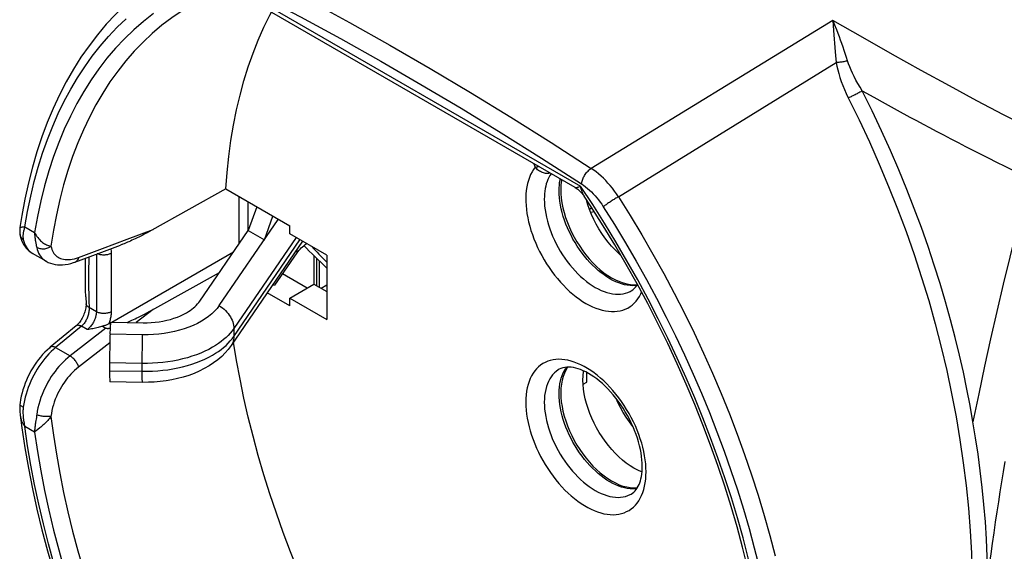
# Model space of a CAD drawing. Units: millimetres. Extents: x -34 to 34, y -56 to 56.
# Drawn here: x -34 to 3, y 13 to 33 of the extents above; entities that cross this region are included whole.
import ezdxf

# ---------------------------------------------------------------- set-up
doc = ezdxf.new("R2010")
doc.units = ezdxf.units.MM
doc.header["$LTSCALE"] = 16.335
doc.layers.add('IMPORT_IGES', color=7, linetype='CONTINUOUS')
doc.layers.add('RACCORDO', color=7, linetype='CONTINUOUS')

msp = doc.modelspace()

# ---------------------------------------------------------------- linework, layer by layer
at = {"layer": 'IMPORT_IGES', "color": 253, "linetype": 'CONTINUOUS'}
for p, q in [((-26.786, 34.851), (-13.05, 26.92)), ((-3.42, 33.259), (-12.643, 27.603)), ((-3.42, 33.259), (-3.387, 32.875)), ((-3.387, 32.875), (-3.322, 32.057)), ((-11.605, 26.521), (-3.285, 31.649)), ((-2.288, 30.569), (-1.849, 30.324)), ((-1.849, 30.324), (-1.409, 30.081)), ((-1.409, 30.081), (-0.962, 29.835)), ((-0.962, 29.835), (-0.468, 29.566)), ((-14.836, 27.783), (-14.783, 27.65)), ((-23.918, 24.964), (-26.299, 21.488)), ((-26.299, 21.188), (-23.771, 24.879)), ((-23.88, 24.383), (-23.88, 24.52)), ((-23.036, 24.073), (-23.036, 23.067)), ((-26.299, 21.488), (-26.299, 21.188)), ((-29.793, 20.814), (-29.788, 21.041)), ((-29.799, 20.289), (-29.798, 20.507)), ((-29.8, 20.157), (-31.045, 20.178)), ((-29.8, 19.857), (-29.799, 20.289)), ((-31.045, 19.878), (-29.8, 19.857)), ((-29.799, 19.738), (-29.8, 19.857)), ((-29.798, 19.636), (-29.799, 19.738))]:
    msp.add_line(p, q, dxfattribs=at)
at = {"layer": 'IMPORT_IGES', "color": 7, "linetype": 'CONTINUOUS'}
for p, q in [((-13.262, 26.874), (-26.366, 34.44)), ((-26.607, 26.818), (-24.16, 25.406)), ((-26.105, 26.529), (-26.105, 24.718)), ((-12.908, 26.54), (-12.908, 26.54)), ((-25.751, 25.237), (-25.751, 26.324)), ((-25.425, 26.136), (-25.749, 25.237)), ((-12.616, 26.094), (-12.71, 26.039)), ((-26.857, 22.364), (-24.6, 25.659)), ((-25.133, 24.881), (-24.808, 25.78)), ((-27.601, 22.534), (-25.749, 25.237)), ((-25.749, 25.237), (-25.133, 24.881)), ((-24.16, 25.104), (-24.16, 25.406)), ((-22.746, 24.287), (-24.16, 25.104)), ((-23.673, 24.822), (-26.404, 20.836)), ((-33.469, 24.058), (-33.992, 24.36)), ((-24.727, 23.146), (-23.88, 24.383)), ((-23.224, 23.175), (-23.224, 24.257)), ((-23.124, 23.117), (-23.124, 24.159)), ((-22.746, 24.287), (-22.746, 21.838)), ((-23.503, 23.034), (-24.435, 23.572)), ((-24.727, 23.146), (-24.832, 23.13)), ((-24.16, 22.654), (-23.241, 23.185)), ((-23.241, 23.185), (-22.746, 22.899)), ((-22.746, 23.144), (-22.958, 23.022)), ((-24.16, 22.352), (-25.024, 22.851)), ((-24.16, 22.352), (-24.16, 22.654)), ((-24.16, 22.654), (-22.746, 21.838)), ((-31.028, 21.272), (-31.004, 21.734)), ((-31.004, 21.734), (-29.759, 21.713)), ((-29.782, 21.251), (-31.028, 21.272)), ((-31.04, 20.758), (-31.043, 20.528)), ((-31.035, 20.987), (-31.04, 20.758)), ((-31.043, 20.528), (-31.045, 20.311)), ((-31.045, 20.311), (-31.045, 19.878)), ((-31.045, 19.878), (-31.045, 19.758)), ((-31.045, 19.758), (-31.044, 19.657)), ((-12.818, 19.445), (-12.818, 19.812)), ((-29.787, 19.434), (-31.033, 19.455)), ((-12.954, 19.367), (-12.818, 19.445))]:
    msp.add_line(p, q, dxfattribs=at)
at = {"layer": 'IMPORT_IGES', "color": 253, "linetype": 'CONTINUOUS'}
for points in [[(-26.504, 35.607), (-24.965, 34.822), (-23.426, 34.011), (-21.885, 33.174), (-20.344, 32.31), (-18.803, 31.42), (-17.262, 30.504), (-15.721, 29.563), (-14.181, 28.596), (-12.643, 27.603)], [(-26.825, 34.987), (-25.291, 34.205), (-23.757, 33.397), (-22.222, 32.562), (-20.686, 31.701), (-19.15, 30.814), (-17.614, 29.902), (-16.079, 28.964), (-14.544, 28), (-13.01, 27.011)], [(-2.978, 32.107), (-3.023, 32.24), (-3.069, 32.372), (-3.116, 32.504), (-3.164, 32.635), (-3.213, 32.763), (-3.263, 32.891), (-3.313, 33.016), (-3.365, 33.139), (-3.42, 33.259)], [(6.009, 28.228), (5.069, 28.672), (4.102, 29.148), (3.108, 29.654), (2.087, 30.19), (1.038, 30.755), (-0.037, 31.345), (-1.138, 31.96), (-2.265, 32.598), (-3.42, 33.259)], [(-3.322, 32.057), (-3.31, 31.92), (-3.285, 31.649)], [(-2.849, 31.714), (-2.891, 31.844), (-2.978, 32.107)], [(-2.849, 31.714), (-2.884, 31.704), (-2.919, 31.694), (-2.956, 31.686), (-2.993, 31.678), (-3.03, 31.671), (-3.068, 31.665), (-3.105, 31.66), (-3.142, 31.656), (-3.179, 31.652), (-3.216, 31.65), (-3.251, 31.649), (-3.285, 31.649)], [(-3.285, 31.649), (-3.26, 31.51), (-3.228, 31.369), (-3.189, 31.224), (-3.144, 31.077), (-3.093, 30.926), (-3.036, 30.773), (-2.971, 30.617), (-2.9, 30.459), (-2.823, 30.297)], [(-2.288, 30.568), (-2.376, 30.708), (-2.456, 30.845), (-2.531, 30.979), (-2.599, 31.11), (-2.661, 31.238), (-2.717, 31.362), (-2.767, 31.483), (-2.811, 31.601), (-2.849, 31.714)], [(-2.288, 30.569), (-2.317, 30.552), (-2.348, 30.534), (-2.382, 30.515), (-2.417, 30.496), (-2.453, 30.477), (-2.49, 30.457), (-2.528, 30.438), (-2.567, 30.418), (-2.605, 30.399), (-2.644, 30.38), (-2.682, 30.362), (-2.719, 30.344), (-2.755, 30.327), (-2.79, 30.312), (-2.823, 30.297)], [(1.939, 17.931), (1.831, 18.546), (1.709, 19.175), (1.573, 19.819), (1.424, 20.476), (1.261, 21.145), (1.084, 21.825), (0.891, 22.513), (0.683, 23.21), (0.462, 23.915), (0.224, 24.627), (-0.032, 25.346), (-0.302, 26.072), (-0.588, 26.805), (-0.894, 27.545), (-1.215, 28.292), (-1.551, 29.045), (-1.909, 29.805), (-2.288, 30.569)], [(-2.823, 30.297), (-2.412, 29.461), (-2.019, 28.617), (-1.642, 27.768), (-1.283, 26.914), (-0.941, 26.056), (-0.616, 25.191), (-0.31, 24.32), (-0.021, 23.443), (0.248, 22.561), (0.498, 21.672), (0.727, 20.78), (0.937, 19.889), (1.125, 19.003), (1.293, 18.12), (1.442, 17.24), (1.571, 16.365), (1.681, 15.495), (1.77, 14.628), (1.838, 13.764), (1.886, 12.904), (1.912, 12.05)], [(-0.468, 29.566), (-0.216, 29.43), (0.032, 29.297), (0.281, 29.163), (0.539, 29.026), (0.81, 28.883), (1.091, 28.736), (1.372, 28.589), (1.65, 28.445), (1.93, 28.302), (2.218, 28.155), (2.522, 28.002), (2.837, 27.844), (3.154, 27.688), (3.469, 27.533), (3.787, 27.379), (4.232, 27.167)], [(-14.783, 27.65), (-14.848, 27.563), (-14.907, 27.469), (-14.959, 27.368), (-15.005, 27.26), (-15.045, 27.144), (-15.079, 27.023), (-15.105, 26.896), (-15.125, 26.764), (-15.138, 26.627), (-15.144, 26.485), (-15.143, 26.338), (-15.136, 26.189), (-15.121, 26.036), (-15.099, 25.88), (-15.071, 25.721), (-15.036, 25.562), (-14.995, 25.4), (-14.947, 25.238), (-14.892, 25.075), (-14.832, 24.912), (-14.765, 24.75), (-14.693, 24.589), (-14.615, 24.429), (-14.532, 24.272), (-14.444, 24.117), (-14.35, 23.965), (-14.253, 23.816), (-14.151, 23.672), (-14.045, 23.531), (-13.936, 23.396), (-13.824, 23.265), (-13.708, 23.14), (-13.59, 23.021), (-13.469, 22.908), (-13.347, 22.802), (-13.223, 22.703), (-13.098, 22.611), (-12.972, 22.526), (-12.847, 22.449), (-12.721, 22.381), (-12.595, 22.32), (-12.47, 22.268), (-12.346, 22.224), (-12.224, 22.189), (-12.103, 22.163), (-11.985, 22.146), (-11.87, 22.137), (-11.757, 22.138), (-11.648, 22.147), (-11.542, 22.165), (-11.44, 22.192), (-11.343, 22.228), (-11.249, 22.273), (-11.161, 22.326), (-11.078, 22.387), (-11, 22.457), (-10.928, 22.535), (-10.862, 22.62)], [(-14.783, 27.65), (-14.756, 27.655), (-14.726, 27.661), (-14.694, 27.669), (-14.66, 27.679), (-14.657, 27.679)], [(-14.22, 27.427), (-14.233, 27.423), (-14.271, 27.416), (-14.309, 27.413), (-14.348, 27.413), (-14.388, 27.416), (-14.429, 27.423), (-14.469, 27.433), (-14.509, 27.446), (-14.548, 27.462), (-14.587, 27.481), (-14.624, 27.503), (-14.66, 27.528), (-14.694, 27.555), (-14.726, 27.585), (-14.756, 27.617), (-14.783, 27.65)], [(-13.01, 27.011), (-13.007, 27.046), (-13.001, 27.081), (-12.993, 27.117), (-12.982, 27.154), (-12.97, 27.19), (-12.955, 27.227), (-12.938, 27.264), (-12.919, 27.301), (-12.898, 27.337), (-12.874, 27.374), (-12.85, 27.409), (-12.823, 27.442), (-12.795, 27.475), (-12.766, 27.505), (-12.736, 27.533), (-12.706, 27.559), (-12.674, 27.583), (-12.643, 27.603)], [(-11.605, 26.521), (-11.679, 26.632), (-11.756, 26.74), (-11.836, 26.845), (-11.919, 26.947), (-12.004, 27.044), (-12.091, 27.138), (-12.179, 27.228), (-12.27, 27.313), (-12.362, 27.393), (-12.455, 27.469), (-12.548, 27.539), (-12.643, 27.603)], [(-14.177, 27.402), (-14.179, 27.399), (-14.223, 27.331), (-14.263, 27.258), (-14.3, 27.181), (-14.332, 27.1), (-14.36, 27.015), (-14.383, 26.926), (-14.403, 26.833), (-14.418, 26.737), (-14.429, 26.637), (-14.435, 26.535), (-14.438, 26.43)], [(4.109, 27.226), (3.854, 26.248), (3.598, 25.243), (3.345, 24.22), (3.096, 23.184), (2.851, 22.141), (2.614, 21.095), (2.383, 20.047), (2.158, 18.994), (1.939, 17.931)], [(-13.262, 26.874), (-13.261, 26.873), (-13.254, 26.871), (-13.246, 26.871), (-13.235, 26.871), (-13.221, 26.872), (-13.206, 26.875), (-13.188, 26.879), (-13.168, 26.884), (-13.145, 26.89), (-13.117, 26.898), (-13.086, 26.908), (-13.05, 26.92)], [(-12.908, 26.54), (-12.923, 26.564), (-12.942, 26.597), (-12.96, 26.633), (-12.977, 26.671), (-12.993, 26.712), (-13.009, 26.756), (-13.024, 26.806), (-13.038, 26.861), (-13.05, 26.92)], [(-13.01, 27.011), (-12.934, 26.959), (-12.86, 26.903), (-12.786, 26.843), (-12.712, 26.779), (-12.64, 26.71), (-12.569, 26.639), (-12.5, 26.563), (-12.432, 26.485), (-12.366, 26.403), (-12.303, 26.319), (-12.242, 26.233), (-12.183, 26.143)], [(-14.438, 26.43), (-14.434, 26.297), (-14.425, 26.162), (-14.408, 26.023), (-14.385, 25.882), (-14.356, 25.739), (-14.32, 25.594), (-14.279, 25.449), (-14.231, 25.303), (-14.177, 25.157), (-14.118, 25.011), (-14.053, 24.867), (-13.983, 24.724), (-13.908, 24.583), (-13.828, 24.444), (-13.743, 24.309), (-13.654, 24.177), (-13.562, 24.048), (-13.465, 23.924), (-13.366, 23.805), (-13.263, 23.69), (-13.158, 23.581), (-13.051, 23.478), (-12.942, 23.381), (-12.831, 23.291), (-12.719, 23.207), (-12.606, 23.131), (-12.493, 23.062), (-12.38, 23), (-12.267, 22.947), (-12.155, 22.901), (-12.045, 22.863), (-11.935, 22.834), (-11.828, 22.813), (-11.723, 22.801), (-11.62, 22.797), (-11.521, 22.801), (-11.425, 22.814), (-11.332, 22.836), (-11.243, 22.865), (-11.159, 22.904), (-11.118, 22.926)], [(-11.605, 26.521), (-11.637, 26.502), (-11.67, 26.483), (-11.704, 26.462), (-11.738, 26.441), (-11.772, 26.42), (-11.807, 26.398), (-11.843, 26.376), (-11.878, 26.353), (-11.914, 26.33), (-11.949, 26.307), (-11.984, 26.284), (-12.017, 26.261), (-12.05, 26.239), (-12.08, 26.218), (-12.109, 26.197), (-12.136, 26.178), (-12.161, 26.16), (-12.183, 26.143)], [(-12.668, 25.934), (-12.663, 25.935), (-12.528, 25.954)], [(-10.862, 22.62), (-10.801, 22.713), (-10.747, 22.813), (-10.719, 22.875)], [(-26.857, 22.364), (-26.792, 22.321), (-26.73, 22.276), (-26.671, 22.226), (-26.615, 22.174), (-26.563, 22.118), (-26.515, 22.061), (-26.471, 22.001), (-26.432, 21.939), (-26.397, 21.876), (-26.368, 21.811), (-26.343, 21.746), (-26.324, 21.681), (-26.31, 21.616), (-26.302, 21.552), (-26.299, 21.488)], [(-26.299, 21.488), (-26.364, 21.4), (-26.435, 21.313), (-26.513, 21.229), (-26.597, 21.147), (-26.688, 21.067), (-26.786, 20.989), (-26.889, 20.914), (-26.998, 20.842), (-27.112, 20.773)], [(-29.788, 21.041), (-29.784, 21.184), (-29.782, 21.251)], [(-27.112, 20.473), (-26.998, 20.542), (-26.889, 20.615), (-26.786, 20.69), (-26.688, 20.767), (-26.597, 20.847), (-26.513, 20.929), (-26.435, 21.014), (-26.364, 21.1), (-26.299, 21.188)], [(-26.299, 21.188), (-26.302, 21.126), (-26.31, 21.065), (-26.324, 21.006), (-26.343, 20.95), (-26.368, 20.896), (-26.397, 20.846), (-26.404, 20.836)], [(-27.112, 20.773), (-27.256, 20.694), (-27.407, 20.62), (-27.565, 20.551), (-27.729, 20.487), (-27.899, 20.428), (-28.074, 20.374), (-28.254, 20.326), (-28.438, 20.284), (-28.626, 20.248), (-28.817, 20.217), (-29.011, 20.193), (-29.207, 20.174), (-29.404, 20.162), (-29.602, 20.156), (-29.8, 20.157)], [(-29.798, 20.507), (-29.794, 20.737), (-29.793, 20.814)], [(-29.8, 19.857), (-29.602, 19.857), (-29.404, 19.863), (-29.207, 19.875), (-29.011, 19.893), (-28.817, 19.918), (-28.626, 19.948), (-28.438, 19.984), (-28.254, 20.027), (-28.074, 20.075), (-27.899, 20.128), (-27.729, 20.187), (-27.565, 20.251), (-27.407, 20.321), (-27.256, 20.395), (-27.112, 20.473)], [(-13.29, 20.206), (-13.413, 20.245), (-13.534, 20.276), (-13.654, 20.297), (-13.771, 20.31), (-13.885, 20.313), (-13.996, 20.308), (-14.104, 20.294), (-14.207, 20.271), (-14.307, 20.238), (-14.403, 20.198), (-14.493, 20.148), (-14.58, 20.09), (-14.66, 20.024), (-14.734, 19.95), (-14.803, 19.868), (-14.866, 19.779), (-14.923, 19.682), (-14.975, 19.577), (-15.019, 19.466), (-15.057, 19.348), (-15.089, 19.224), (-15.113, 19.094), (-15.131, 18.959), (-15.141, 18.819), (-15.145, 18.673)], [(-10.549, 16.02), (-10.552, 16.168), (-10.563, 16.32), (-10.58, 16.474), (-10.604, 16.631), (-10.635, 16.792), (-10.673, 16.953), (-10.717, 17.116), (-10.769, 17.279), (-10.826, 17.443), (-10.889, 17.605), (-10.958, 17.767), (-11.032, 17.927), (-11.113, 18.087), (-11.2, 18.246), (-11.291, 18.401), (-11.387, 18.553), (-11.488, 18.702), (-11.592, 18.846), (-11.701, 18.985), (-11.813, 19.119), (-11.928, 19.248), (-12.045, 19.371), (-12.165, 19.487), (-12.287, 19.597), (-12.411, 19.7), (-12.536, 19.796), (-12.662, 19.885), (-12.788, 19.965), (-12.914, 20.038), (-13.04, 20.102), (-13.165, 20.158), (-13.29, 20.206)], [(-29.787, 19.434), (-29.788, 19.435), (-29.79, 19.44), (-29.791, 19.451), (-29.793, 19.468), (-29.794, 19.491), (-29.796, 19.519), (-29.797, 19.553), (-29.798, 19.592), (-29.798, 19.636)], [(-13.868, 19.932), (-13.908, 19.908), (-13.983, 19.854), (-14.053, 19.792), (-14.118, 19.723), (-14.177, 19.646), (-14.231, 19.562), (-14.279, 19.471), (-14.32, 19.374), (-14.356, 19.27), (-14.385, 19.161), (-14.408, 19.046), (-14.425, 18.927), (-14.434, 18.802), (-14.438, 18.673)], [(-15.145, 18.673), (-15.141, 18.525), (-15.131, 18.373), (-15.114, 18.219), (-15.089, 18.062), (-15.058, 17.902), (-15.02, 17.74), (-14.976, 17.577), (-14.925, 17.414), (-14.868, 17.25), (-14.805, 17.088), (-14.736, 16.926), (-14.661, 16.766), (-14.58, 16.606), (-14.494, 16.447), (-14.402, 16.292), (-14.306, 16.14), (-14.206, 15.991), (-14.101, 15.847), (-13.993, 15.708), (-13.881, 15.574), (-13.766, 15.445), (-13.648, 15.322), (-13.528, 15.206), (-13.406, 15.096), (-13.282, 14.993), (-13.157, 14.897), (-13.032, 14.809), (-12.906, 14.728), (-12.779, 14.655), (-12.653, 14.591), (-12.528, 14.535), (-12.403, 14.487), (-12.28, 14.448), (-12.159, 14.418), (-12.039, 14.396), (-11.923, 14.383), (-11.809, 14.38), (-11.697, 14.385), (-11.59, 14.399), (-11.486, 14.423), (-11.386, 14.455), (-11.291, 14.495), (-11.2, 14.545), (-11.114, 14.603), (-11.033, 14.669), (-10.959, 14.743), (-10.89, 14.825), (-10.827, 14.914), (-10.77, 15.011), (-10.719, 15.116), (-10.674, 15.227), (-10.636, 15.345), (-10.605, 15.469)], [(-14.438, 18.673), (-14.434, 18.541), (-14.425, 18.405), (-14.408, 18.266), (-14.385, 18.125), (-14.356, 17.982), (-14.32, 17.838), (-14.279, 17.692), (-14.231, 17.546), (-14.177, 17.4), (-14.118, 17.255), (-14.053, 17.11), (-13.983, 16.968), (-13.908, 16.827), (-13.828, 16.688), (-13.743, 16.552), (-13.654, 16.42), (-13.562, 16.292), (-13.465, 16.168), (-13.366, 16.048), (-13.263, 15.934), (-13.158, 15.825), (-13.051, 15.722), (-12.942, 15.625), (-12.831, 15.534), (-12.719, 15.451), (-12.606, 15.374), (-12.493, 15.305), (-12.38, 15.244), (-12.267, 15.19), (-12.155, 15.145), (-12.045, 15.107), (-11.935, 15.078), (-11.828, 15.057), (-11.723, 15.044), (-11.62, 15.04), (-11.521, 15.045), (-11.425, 15.058), (-11.332, 15.079), (-11.243, 15.109), (-11.159, 15.147), (-11.118, 15.169)], [(2.508, 12.088), (2.488, 12.77), (2.456, 13.442), (2.413, 14.106), (2.358, 14.764), (2.292, 15.414), (2.217, 16.055), (2.133, 16.688), (2.04, 17.314), (1.939, 17.931)], [(3.156, 16.406), (3.093, 16.02), (3.031, 15.634), (2.971, 15.254), (2.911, 14.873), (2.852, 14.487), (2.792, 14.09), (2.733, 13.687), (2.674, 13.285), (2.618, 12.886), (2.562, 12.487), (2.508, 12.088)], [(-10.605, 15.469), (-10.58, 15.599), (-10.563, 15.734), (-10.552, 15.874), (-10.549, 16.02)]]:
    msp.add_lwpolyline(points, dxfattribs=at)
at = {"layer": 'IMPORT_IGES', "color": 7, "linetype": 'CONTINUOUS'}
for points in [[(-28.843, 35.058), (-29.265, 34.787), (-29.674, 34.495), (-30.069, 34.181), (-30.45, 33.845), (-30.817, 33.488), (-31.17, 33.11), (-31.508, 32.711), (-31.831, 32.291), (-32.138, 31.851), (-32.429, 31.391), (-32.704, 30.912), (-32.963, 30.414), (-33.204, 29.897), (-33.428, 29.362), (-33.635, 28.809), (-33.824, 28.239), (-33.995, 27.653), (-34.148, 27.051), (-34.283, 26.434), (-34.399, 25.802), (-34.47, 25.351)], [(-26.607, 26.818), (-26.559, 27.448), (-26.493, 28.065), (-26.411, 28.669), (-26.311, 29.26), (-26.195, 29.838), (-26.062, 30.402), (-25.912, 30.951), (-25.745, 31.485), (-25.563, 32.004), (-25.364, 32.506), (-25.149, 32.993), (-24.919, 33.462), (-24.86, 33.57)], [(-13.872, 26.757), (-13.87, 26.862), (-13.863, 26.964), (-13.852, 27.063), (-13.837, 27.159), (-13.828, 27.201)], [(-13.777, 27.171), (-13.783, 27.138), (-13.801, 26.98), (-13.808, 26.816), (-13.804, 26.645), (-13.789, 26.468), (-13.763, 26.287), (-13.727, 26.104), (-13.68, 25.916), (-13.623, 25.729), (-13.556, 25.541), (-13.479, 25.352), (-13.393, 25.167), (-13.299, 24.984), (-13.196, 24.804), (-13.086, 24.63), (-12.969, 24.462), (-12.845, 24.299), (-12.717, 24.145), (-12.583, 23.999), (-12.444, 23.862), (-12.302, 23.736), (-12.159, 23.622), (-12.013, 23.518), (-11.864, 23.425)], [(-10.901, 23.135), (-10.958, 23.128), (-11.057, 23.123), (-11.161, 23.128), (-11.266, 23.14), (-11.373, 23.162), (-11.483, 23.191), (-11.593, 23.229), (-11.705, 23.275), (-11.818, 23.329), (-11.93, 23.39), (-12.043, 23.459), (-12.155, 23.535), (-12.267, 23.619), (-12.377, 23.709), (-12.486, 23.805), (-12.593, 23.908), (-12.697, 24.016), (-12.8, 24.131), (-12.899, 24.249), (-12.995, 24.373), (-13.087, 24.502), (-13.176, 24.633), (-13.261, 24.769), (-13.341, 24.908), (-13.416, 25.049), (-13.486, 25.191), (-13.55, 25.334), (-13.61, 25.479), (-13.663, 25.624), (-13.711, 25.771), (-13.754, 25.916), (-13.789, 26.061), (-13.819, 26.206), (-13.842, 26.347), (-13.859, 26.486), (-13.869, 26.623), (-13.872, 26.757)], [(-13.262, 26.874), (-13.217, 26.846), (-13.16, 26.806), (-13.105, 26.763), (-13.053, 26.716), (-13.005, 26.665), (-12.959, 26.611), (-12.918, 26.555), (-12.908, 26.54)], [(-6.672, 12.373), (-6.863, 13.144), (-7.071, 13.918), (-7.298, 14.695), (-7.542, 15.474), (-7.803, 16.255), (-8.082, 17.035), (-8.377, 17.815), (-8.689, 18.594), (-9.017, 19.37), (-9.361, 20.144), (-9.721, 20.914), (-10.095, 21.679), (-10.485, 22.439), (-10.889, 23.193), (-11.307, 23.94), (-11.739, 24.68), (-12.184, 25.411), (-12.641, 26.133), (-12.908, 26.54)], [(-11.496, 24.264), (-11.595, 24.352), (-11.734, 24.489), (-11.868, 24.635), (-11.997, 24.789), (-12.121, 24.952), (-12.238, 25.12), (-12.348, 25.294), (-12.45, 25.474), (-12.545, 25.657), (-12.63, 25.842), (-12.707, 26.031), (-12.774, 26.219), (-12.831, 26.406), (-12.838, 26.434)], [(-23.88, 24.383), (-23.845, 24.43), (-23.808, 24.477), (-23.767, 24.522), (-23.723, 24.567), (-23.676, 24.61), (-23.626, 24.653), (-23.573, 24.694), (-23.518, 24.733)], [(-11.864, 23.425), (-11.715, 23.346), (-11.569, 23.281), (-11.425, 23.23), (-11.284, 23.193), (-11.145, 23.169), (-11.011, 23.16), (-10.882, 23.166)], [(-11.118, 22.926), (-11.057, 22.966), (-11.001, 23.014), (-10.951, 23.068), (-10.905, 23.129), (-10.878, 23.172)], [(-26.857, 22.364), (-26.941, 22.253), (-27.036, 22.147), (-27.143, 22.045), (-27.263, 21.947), (-27.394, 21.854), (-27.535, 21.767), (-27.686, 21.686), (-27.847, 21.61), (-28.015, 21.541), (-28.192, 21.479), (-28.376, 21.423), (-28.565, 21.375), (-28.76, 21.335), (-28.96, 21.302), (-29.162, 21.277), (-29.366, 21.261), (-29.573, 21.252), (-29.782, 21.251)], [(-28.102, 22.093), (-28.031, 22.136), (-27.964, 22.18), (-27.901, 22.226), (-27.841, 22.274), (-27.785, 22.323), (-27.733, 22.374), (-27.685, 22.426), (-27.641, 22.479), (-27.601, 22.534)], [(-29.759, 21.713), (-29.605, 21.713), (-29.453, 21.72), (-29.303, 21.732), (-29.154, 21.75), (-29.006, 21.774), (-28.863, 21.804), (-28.723, 21.839), (-28.587, 21.88), (-28.457, 21.926), (-28.333, 21.977), (-28.215, 22.032), (-28.102, 22.093)], [(-31.028, 21.272), (-31.03, 21.204), (-31.035, 20.987)], [(-26.404, 20.836), (-26.509, 20.694), (-26.628, 20.556), (-26.761, 20.424), (-26.909, 20.296), (-27.071, 20.174), (-27.243, 20.061), (-27.426, 19.957), (-27.618, 19.861), (-27.817, 19.775), (-28.023, 19.7), (-28.234, 19.633), (-28.449, 19.577), (-28.667, 19.53), (-28.888, 19.492), (-29.111, 19.464), (-29.336, 19.445), (-29.562, 19.435), (-29.787, 19.434)], [(-19.736, 4.42), (-20.172, 5.098), (-20.596, 5.784), (-21.008, 6.477), (-21.408, 7.178), (-21.796, 7.886), (-22.171, 8.598), (-22.533, 9.317), (-22.881, 10.04), (-23.216, 10.766), (-23.536, 11.496), (-23.843, 12.229), (-24.134, 12.963), (-24.411, 13.699), (-24.673, 14.435), (-24.919, 15.172), (-25.149, 15.907), (-25.364, 16.642), (-25.563, 17.374), (-25.745, 18.103), (-25.912, 18.829), (-26.062, 19.551), (-26.195, 20.269), (-26.31, 20.973)], [(-13.872, 19), (-13.869, 19.129), (-13.859, 19.253), (-13.842, 19.373), (-13.82, 19.487), (-13.79, 19.597), (-13.755, 19.701), (-13.713, 19.798), (-13.665, 19.889), (-13.611, 19.973), (-13.578, 20.016)], [(-10.695, 16.224), (-10.698, 16.345), (-10.706, 16.472), (-10.721, 16.602), (-10.741, 16.736), (-10.767, 16.873), (-10.799, 17.013), (-10.837, 17.156), (-10.881, 17.3), (-10.931, 17.445), (-10.986, 17.59), (-11.047, 17.736), (-11.113, 17.882), (-11.185, 18.026), (-11.261, 18.168), (-11.342, 18.308), (-11.427, 18.446), (-11.517, 18.58), (-11.609, 18.71), (-11.705, 18.836), (-11.804, 18.958), (-11.906, 19.074), (-12.009, 19.184), (-12.114, 19.289), (-12.219, 19.387), (-12.326, 19.478), (-12.432, 19.563), (-12.539, 19.641), (-12.644, 19.711), (-12.749, 19.775), (-12.852, 19.83), (-12.952, 19.878), (-13.05, 19.919), (-13.145, 19.953), (-13.238, 19.98), (-13.327, 19.999), (-13.414, 20.012), (-13.498, 20.017), (-13.578, 20.016), (-13.655, 20.007), (-13.73, 19.99), (-13.801, 19.965), (-13.868, 19.932)], [(-13.542, 20.016), (-13.545, 20.012), (-13.614, 19.904), (-13.672, 19.784), (-13.721, 19.653), (-13.759, 19.513), (-13.786, 19.364), (-13.802, 19.206), (-13.808, 19.042), (-13.803, 18.872), (-13.787, 18.695), (-13.761, 18.515), (-13.723, 18.332), (-13.676, 18.145), (-13.618, 17.958), (-13.551, 17.771), (-13.473, 17.584), (-13.388, 17.4), (-13.294, 17.219), (-13.192, 17.041), (-13.082, 16.868), (-12.965, 16.7), (-12.841, 16.538), (-12.712, 16.384), (-12.579, 16.239), (-12.44, 16.102), (-12.299, 15.977), (-12.156, 15.863), (-12.011, 15.76), (-11.864, 15.669)], [(-31.044, 19.657), (-31.043, 19.613), (-31.042, 19.574), (-31.041, 19.54), (-31.04, 19.512), (-31.038, 19.489), (-31.037, 19.472), (-31.035, 19.461), (-31.034, 19.456), (-31.033, 19.455)], [(-11.015, 16.159), (-11.162, 16.25), (-11.307, 16.352), (-11.449, 16.465), (-11.589, 16.59), (-11.726, 16.725), (-11.859, 16.869), (-11.988, 17.021), (-12.111, 17.182), (-12.227, 17.348), (-12.337, 17.52), (-12.439, 17.697), (-12.533, 17.877), (-12.619, 18.061), (-12.697, 18.248), (-12.765, 18.435), (-12.823, 18.622), (-12.872, 18.81), (-12.91, 18.993), (-12.937, 19.174), (-12.954, 19.351), (-12.96, 19.522), (-12.955, 19.686), (-12.939, 19.844), (-12.934, 19.87)], [(-10.902, 15.379), (-10.958, 15.371), (-11.057, 15.367), (-11.161, 15.371), (-11.266, 15.384), (-11.373, 15.405), (-11.483, 15.435), (-11.593, 15.472), (-11.705, 15.518), (-11.818, 15.572), (-11.93, 15.634), (-12.043, 15.703), (-12.155, 15.779), (-12.267, 15.862), (-12.377, 15.952), (-12.486, 16.049), (-12.593, 16.151), (-12.697, 16.26), (-12.8, 16.374), (-12.899, 16.493), (-12.995, 16.617), (-13.087, 16.745), (-13.176, 16.877), (-13.261, 17.013), (-13.341, 17.152), (-13.416, 17.292), (-13.486, 17.434), (-13.55, 17.578), (-13.61, 17.722), (-13.663, 17.868), (-13.711, 18.014), (-13.754, 18.16), (-13.789, 18.305), (-13.819, 18.449), (-13.842, 18.591), (-13.859, 18.73), (-13.869, 18.866), (-13.872, 19)], [(-11.051, 17.744), (-11.055, 17.749), (-11.183, 17.922), (-11.304, 18.101), (-11.418, 18.285), (-11.524, 18.473), (-11.622, 18.665), (-11.692, 18.819)], [(-34.464, 18.177), (-34.4, 17.697), (-34.283, 16.927), (-34.147, 16.151), (-33.992, 15.371), (-33.819, 14.585), (-33.629, 13.796), (-33.42, 13.004), (-33.193, 12.21)], [(-11.118, 15.169), (-11.063, 15.205), (-11.013, 15.246), (-10.967, 15.293), (-10.924, 15.345), (-10.886, 15.402), (-10.851, 15.463), (-10.819, 15.529), (-10.791, 15.6), (-10.767, 15.675), (-10.745, 15.755), (-10.728, 15.839), (-10.714, 15.929), (-10.703, 16.023), (-10.697, 16.121), (-10.695, 16.224)], [(-10.705, 16.009), (-10.723, 16.015), (-10.868, 16.08), (-11.015, 16.159)], [(-11.864, 15.669), (-11.717, 15.591), (-11.572, 15.526), (-11.431, 15.475), (-11.29, 15.438), (-11.153, 15.414), (-11.02, 15.404), (-10.891, 15.408), (-10.881, 15.41)]]:
    msp.add_lwpolyline(points, dxfattribs=at)
for major_axis, start_param, end_param in [((2.973, -2.626), -2.07277, -1.744556), ((2.18, -1.926), -2.178325, -1.863291)]:
    msp.add_ellipse((-21.834, 23.796), major_axis=major_axis, ratio=0.154096, start_param=start_param, end_param=end_param, dxfattribs=at)
at = {"layer": 'RACCORDO', "color": 7, "linetype": 'CONTINUOUS'}
for p, q in [((-26.607, 26.818), (-29.433, 25.243)), ((-29.433, 25.243), (-29.526, 25.192)), ((-34.466, 25.067), (-34.466, 25.068)), ((-30.251, 24.831), (-30.308, 24.806)), ((-30.192, 24.858), (-30.251, 24.831)), ((-30.13, 24.887), (-30.192, 24.858)), ((-30.066, 24.917), (-30.13, 24.887)), ((-29.998, 24.949), (-30.066, 24.917)), ((-29.928, 24.984), (-29.998, 24.949)), ((-29.855, 25.02), (-29.928, 24.984)), ((-29.778, 25.059), (-29.855, 25.02)), ((-29.698, 25.101), (-29.778, 25.059)), ((-29.614, 25.145), (-29.698, 25.101)), ((-29.526, 25.192), (-29.614, 25.145)), ((-31.441, 24.373), (-30.626, 24.675)), ((-30.44, 24.749), (-30.489, 24.729)), ((-30.308, 24.806), (-30.362, 24.782)), ((-33.992, 24.36), (-33.991, 24.36)), ((-32.367, 24.028), (-31.441, 24.373)), ((-30.96, 21.733), (-26.31, 24.418)), ((-33.469, 24.058), (-33.469, 24.058)), ((-29.434, 22.189), (-26.851, 23.629)), ((-31.945, 22.438), (-31.945, 22.438)), ((-30.193, 21.804), (-30.134, 21.831)), ((-30.134, 21.831), (-30.072, 21.86)), ((-30.072, 21.86), (-30.007, 21.892)), ((-30.007, 21.892), (-29.937, 21.926)), ((-29.937, 21.926), (-29.864, 21.962)), ((-29.864, 21.962), (-29.787, 22.001)), ((-29.787, 22.001), (-29.706, 22.043)), ((-29.706, 22.043), (-29.62, 22.088)), ((-29.62, 22.088), (-29.53, 22.137)), ((-29.53, 22.137), (-29.434, 22.189)), ((-32.328, 21.589), (-33.312, 20.775)), ((-31.312, 21.582), (-31.185, 21.509)), ((-31.08, 21.664), (-31.006, 21.707)), ((-30.302, 21.755), (-30.249, 21.779)), ((-30.249, 21.779), (-30.193, 21.804)), ((-34.47, 18.593), (-34.47, 18.593)), ((-34.464, 18.177), (-34.464, 18.177))]:
    msp.add_line(p, q, dxfattribs=at)
at = {"layer": 'RACCORDO', "color": 253, "linetype": 'CONTINUOUS'}
for p, q in [((-12.589, 26.222), (-13.05, 26.92)), ((-34.283, 25.374), (-33.912, 25.159)), ((-30.37, 24.903), (-29.385, 25.27)), ((-31.312, 24.551), (-30.37, 24.903)), ((-32.23, 24.206), (-31.312, 24.551)), ((-31.55, 24.332), (-31.55, 22.13)), ((-30.984, 24.362), (-30.984, 22.13)), ((-29.385, 22.216), (-30.031, 21.717)), ((-32.122, 21.574), (-32.778, 21.031)), ((-31.185, 21.509), (-32.556, 20.442)), ((-31.9, 21.446), (-32.122, 21.574)), ((-31.065, 21.704), (-31.08, 21.664)), ((-31.051, 21.744), (-31.065, 21.704)), ((-32.778, 21.031), (-33.106, 20.76)), ((-33.106, 20.76), (-32.556, 20.442)), ((-31.036, 20.94), (-32.23, 20.015)), ((-33.844, 18.096), (-33.872, 17.918)), ((-33.834, 18.162), (-33.844, 18.096)), ((-33.83, 18.194), (-33.834, 18.162)), ((-33.912, 17.529), (-34.283, 17.743))]:
    msp.add_line(p, q, dxfattribs=at)
for points in [[(-27.743, 33.942), (-27.867, 33.872), (-28.273, 33.626), (-28.666, 33.359), (-29.046, 33.07), (-29.413, 32.76), (-29.765, 32.43), (-30.104, 32.079), (-30.427, 31.708), (-30.736, 31.318), (-31.03, 30.907), (-31.308, 30.478), (-31.57, 30.031), (-31.817, 29.565), (-32.047, 29.082), (-32.261, 28.581), (-32.459, 28.063), (-32.639, 27.529), (-32.803, 26.979), (-32.95, 26.414), (-33.079, 25.834), (-33.191, 25.24), (-33.286, 24.632)], [(-29.365, 33.518), (-29.75, 33.219), (-30.121, 32.898), (-30.477, 32.556), (-30.819, 32.194), (-31.145, 31.81), (-31.457, 31.407), (-31.753, 30.985), (-32.033, 30.542), (-32.297, 30.082), (-32.544, 29.602), (-32.775, 29.105), (-32.989, 28.59), (-33.187, 28.058), (-33.367, 27.509), (-33.529, 26.944), (-33.674, 26.365), (-33.802, 25.77), (-33.912, 25.159)], [(-34.283, 25.374), (-34.179, 25.964), (-34.059, 26.541), (-33.923, 27.104), (-33.771, 27.653), (-33.603, 28.188), (-33.419, 28.708), (-33.22, 29.212), (-33.005, 29.701), (-32.775, 30.173), (-32.53, 30.629), (-32.27, 31.068), (-31.995, 31.489), (-31.706, 31.892), (-31.403, 32.278), (-31.086, 32.645), (-30.755, 32.993), (-30.411, 33.323)], [(-11.605, 26.521), (-11.154, 25.8), (-10.715, 25.07), (-10.288, 24.333), (-9.874, 23.589), (-9.474, 22.838), (-9.087, 22.082), (-8.714, 21.32), (-8.355, 20.554), (-8.011, 19.785), (-7.682, 19.012), (-7.368, 18.237), (-7.07, 17.461), (-6.787, 16.684), (-6.521, 15.906), (-6.271, 15.129), (-6.037, 14.353), (-5.82, 13.579), (-5.62, 12.807)], [(-5.923, 8.999), (-6.034, 9.737), (-6.161, 10.479), (-6.306, 11.226), (-6.469, 11.978), (-6.649, 12.735), (-6.846, 13.495), (-7.06, 14.257), (-7.291, 15.022), (-7.539, 15.787), (-7.803, 16.552), (-8.083, 17.318), (-8.379, 18.082), (-8.69, 18.845), (-9.017, 19.606), (-9.358, 20.363), (-9.715, 21.116), (-10.086, 21.865), (-10.47, 22.608), (-10.868, 23.345), (-11.28, 24.077), (-11.704, 24.8), (-12.14, 25.515), (-12.589, 26.222)], [(-12.183, 26.143), (-11.753, 25.457), (-11.335, 24.764), (-10.929, 24.065), (-10.535, 23.359), (-10.152, 22.646), (-9.782, 21.928), (-9.425, 21.206), (-9.08, 20.479), (-8.75, 19.748), (-8.433, 19.015), (-8.129, 18.279), (-7.84, 17.542), (-7.566, 16.804), (-7.306, 16.065), (-7.06, 15.326), (-6.83, 14.588), (-6.616, 13.851), (-6.416, 13.117), (-6.232, 12.385)], [(-34.283, 25.374), (-34.319, 25.366), (-34.351, 25.361), (-34.379, 25.357), (-34.404, 25.354), (-34.424, 25.352), (-34.44, 25.351), (-34.453, 25.35), (-34.462, 25.35), (-34.468, 25.35), (-34.47, 25.351), (-34.47, 25.351)], [(-34.283, 25.374), (-34.295, 25.339), (-34.305, 25.306), (-34.314, 25.274), (-34.322, 25.243), (-34.33, 25.213), (-34.336, 25.184), (-34.341, 25.156), (-34.346, 25.129), (-34.349, 25.102), (-34.352, 25.076), (-34.354, 25.051), (-34.355, 25.025), (-34.355, 25.001), (-34.354, 24.976), (-34.352, 24.953), (-34.35, 24.93), (-34.347, 24.908), (-34.343, 24.886)], [(-34.343, 24.886), (-34.367, 24.905), (-34.39, 24.926), (-34.41, 24.948), (-34.427, 24.971), (-34.442, 24.996), (-34.454, 25.023), (-34.462, 25.05), (-34.466, 25.067)], [(-34.343, 24.886), (-34.323, 24.81), (-34.3, 24.738), (-34.271, 24.67), (-34.237, 24.607), (-34.2, 24.549), (-34.157, 24.496), (-34.111, 24.448), (-34.06, 24.405)], [(-33.912, 25.159), (-33.91, 25.118), (-33.908, 25.078), (-33.905, 25.039), (-33.901, 25.001), (-33.897, 24.965), (-33.893, 24.93), (-33.888, 24.896), (-33.883, 24.863), (-33.878, 24.831), (-33.873, 24.8), (-33.867, 24.77), (-33.862, 24.741), (-33.856, 24.713), (-33.851, 24.686), (-33.845, 24.66), (-33.83, 24.59)], [(-33.912, 25.159), (-33.884, 25.106), (-33.853, 25.055), (-33.821, 25.006), (-33.787, 24.961), (-33.752, 24.919), (-33.716, 24.88), (-33.679, 24.844), (-33.642, 24.811), (-33.605, 24.78), (-33.567, 24.752), (-33.529, 24.727), (-33.491, 24.705), (-33.454, 24.685), (-33.417, 24.668), (-33.381, 24.655), (-33.347, 24.644), (-33.315, 24.637), (-33.286, 24.632)], [(-33.286, 24.632), (-33.316, 24.609), (-33.348, 24.588), (-33.383, 24.57), (-33.42, 24.555), (-33.458, 24.542), (-33.497, 24.533), (-33.537, 24.526), (-33.577, 24.523), (-33.617, 24.523), (-33.656, 24.527), (-33.694, 24.533), (-33.731, 24.543), (-33.766, 24.556), (-33.799, 24.572), (-33.83, 24.59)], [(-33.83, 24.59), (-33.81, 24.512), (-33.784, 24.438), (-33.755, 24.371), (-33.722, 24.309), (-33.685, 24.253), (-33.643, 24.202), (-33.598, 24.154), (-33.548, 24.112), (-33.495, 24.074), (-33.469, 24.058)], [(-33.286, 24.632), (-33.27, 24.568), (-33.25, 24.509), (-33.227, 24.454), (-33.2, 24.404), (-33.17, 24.358), (-33.136, 24.317), (-33.099, 24.279), (-33.058, 24.244), (-33.015, 24.214), (-32.968, 24.188), (-32.918, 24.166), (-32.865, 24.148), (-32.808, 24.135), (-32.748, 24.125), (-32.683, 24.121), (-32.615, 24.122), (-32.543, 24.127), (-32.469, 24.139), (-32.392, 24.156), (-32.312, 24.178), (-32.23, 24.206)], [(-31.002, 24.536), (-30.996, 24.504), (-30.99, 24.459), (-30.986, 24.412), (-30.984, 24.362)], [(-34.06, 24.405), (-34.005, 24.368), (-33.992, 24.36)], [(-32.23, 24.206), (-32.239, 24.175), (-32.25, 24.145), (-32.264, 24.118), (-32.28, 24.094), (-32.299, 24.073), (-32.319, 24.055), (-32.341, 24.04), (-32.366, 24.028)], [(-31.839, 24.225), (-31.844, 24.036), (-31.849, 23.791), (-31.851, 23.544), (-31.851, 23.296), (-31.849, 23.047), (-31.844, 22.796), (-31.837, 22.544), (-31.828, 22.291)], [(-30.984, 24.362), (-31.01, 24.348), (-31.037, 24.336), (-31.067, 24.325), (-31.098, 24.316), (-31.13, 24.308), (-31.163, 24.302), (-31.197, 24.298), (-31.232, 24.295), (-31.267, 24.294), (-31.302, 24.295), (-31.336, 24.298), (-31.37, 24.302), (-31.404, 24.308), (-31.436, 24.316), (-31.467, 24.325), (-31.496, 24.336), (-31.516, 24.345)], [(-31.828, 22.291), (-31.826, 22.256), (-31.827, 22.221), (-31.829, 22.185), (-31.832, 22.148), (-31.838, 22.112), (-31.845, 22.075), (-31.853, 22.037), (-31.863, 21.999), (-31.875, 21.962), (-31.888, 21.925), (-31.902, 21.889), (-31.918, 21.853), (-31.935, 21.818), (-31.953, 21.784), (-31.974, 21.75), (-31.995, 21.717), (-32.018, 21.685), (-32.043, 21.655), (-32.068, 21.626), (-32.095, 21.599), (-32.122, 21.574)], [(-31.55, 22.13), (-31.856, 22.307), (-31.88, 22.325), (-31.901, 22.344), (-31.918, 22.364), (-31.931, 22.385), (-31.94, 22.407), (-31.944, 22.43), (-31.945, 22.438)], [(-31.55, 22.13), (-31.55, 22.104), (-31.552, 22.077), (-31.555, 22.049), (-31.559, 22.021), (-31.565, 21.993), (-31.571, 21.964), (-31.579, 21.936), (-31.587, 21.907), (-31.597, 21.878), (-31.608, 21.849), (-31.62, 21.819), (-31.634, 21.789), (-31.649, 21.758), (-31.666, 21.726), (-31.684, 21.695), (-31.704, 21.663), (-31.725, 21.632), (-31.748, 21.601), (-31.771, 21.572), (-31.796, 21.543), (-31.821, 21.516), (-31.847, 21.491), (-31.873, 21.467), (-31.9, 21.446)], [(-30.984, 22.13), (-31.01, 22.117), (-31.037, 22.105), (-31.067, 22.094), (-31.098, 22.084), (-31.13, 22.077), (-31.163, 22.071), (-31.197, 22.066), (-31.232, 22.064), (-31.267, 22.063), (-31.302, 22.064), (-31.336, 22.066), (-31.37, 22.071), (-31.404, 22.077), (-31.436, 22.084), (-31.467, 22.094), (-31.496, 22.105), (-31.524, 22.117), (-31.55, 22.13)], [(-30.984, 22.13), (-30.985, 22.094), (-30.987, 22.057), (-30.99, 22.019), (-30.995, 21.981), (-31.001, 21.942), (-31.009, 21.903), (-31.017, 21.864), (-31.027, 21.824), (-31.039, 21.784), (-31.051, 21.744)], [(-32.122, 21.574), (-32.149, 21.587), (-32.175, 21.597), (-32.2, 21.605), (-32.223, 21.61), (-32.246, 21.613), (-32.267, 21.612), (-32.287, 21.609), (-32.305, 21.603), (-32.321, 21.594), (-32.328, 21.589)], [(-33.106, 20.76), (-33.193, 20.685), (-33.278, 20.606), (-33.362, 20.522), (-33.444, 20.433), (-33.524, 20.341), (-33.601, 20.244), (-33.676, 20.143), (-33.748, 20.039), (-33.816, 19.932), (-33.882, 19.822), (-33.944, 19.709), (-34.003, 19.593), (-34.058, 19.475), (-34.109, 19.356), (-34.156, 19.234), (-34.199, 19.112), (-34.237, 18.988), (-34.27, 18.864), (-34.299, 18.739), (-34.323, 18.614), (-34.343, 18.49)], [(-33.106, 20.76), (-33.132, 20.773), (-33.158, 20.784), (-33.183, 20.791), (-33.207, 20.796), (-33.23, 20.799), (-33.252, 20.798), (-33.271, 20.795), (-33.289, 20.789), (-33.305, 20.78), (-33.312, 20.775)], [(-32.556, 20.442), (-32.646, 20.368), (-32.734, 20.29), (-32.819, 20.209), (-32.901, 20.125), (-32.98, 20.038), (-33.056, 19.947), (-33.13, 19.852), (-33.202, 19.754), (-33.271, 19.652), (-33.337, 19.548), (-33.399, 19.442), (-33.459, 19.332), (-33.517, 19.217), (-33.571, 19.098), (-33.622, 18.976), (-33.669, 18.85), (-33.711, 18.721), (-33.749, 18.591), (-33.781, 18.459), (-33.808, 18.327), (-33.83, 18.194)], [(-32.23, 20.015), (-32.239, 20.046), (-32.25, 20.077), (-32.264, 20.11), (-32.28, 20.143), (-32.299, 20.176), (-32.319, 20.209), (-32.341, 20.241), (-32.365, 20.272), (-32.39, 20.302), (-32.416, 20.331), (-32.444, 20.357), (-32.471, 20.382), (-32.499, 20.405), (-32.528, 20.425), (-32.556, 20.442)], [(-32.23, 20.015), (-32.306, 19.952), (-32.38, 19.887), (-32.451, 19.82), (-32.52, 19.749), (-32.586, 19.676), (-32.649, 19.601), (-32.711, 19.521), (-32.771, 19.439), (-32.829, 19.354), (-32.883, 19.268), (-32.935, 19.179), (-32.985, 19.086), (-33.032, 18.99), (-33.077, 18.891), (-33.119, 18.789), (-33.157, 18.683), (-33.192, 18.576), (-33.222, 18.467), (-33.248, 18.357), (-33.269, 18.246), (-33.286, 18.134)], [(-34.343, 18.49), (-34.367, 18.5), (-34.39, 18.51), (-34.41, 18.521), (-34.427, 18.532), (-34.442, 18.543), (-34.454, 18.554), (-34.462, 18.565), (-34.468, 18.575), (-34.47, 18.586), (-34.47, 18.593)], [(-34.343, 18.49), (-34.346, 18.458), (-34.35, 18.425), (-34.352, 18.391), (-34.354, 18.355), (-34.355, 18.317), (-34.355, 18.279), (-34.354, 18.239), (-34.352, 18.199), (-34.35, 18.157), (-34.346, 18.114), (-34.342, 18.071), (-34.337, 18.026), (-34.33, 17.98), (-34.323, 17.934), (-34.314, 17.887), (-34.305, 17.839), (-34.295, 17.791), (-34.283, 17.743)], [(-34.464, 18.177), (-34.455, 18.121), (-34.442, 18.067), (-34.425, 18.012), (-34.405, 17.957), (-34.38, 17.903), (-34.352, 17.849), (-34.319, 17.795), (-34.283, 17.743)], [(-33.286, 18.134), (-33.316, 18.13), (-33.348, 18.127), (-33.383, 18.125), (-33.42, 18.124), (-33.458, 18.125), (-33.497, 18.127), (-33.537, 18.13), (-33.577, 18.134), (-33.617, 18.14), (-33.656, 18.146), (-33.694, 18.154), (-33.731, 18.163), (-33.766, 18.172), (-33.799, 18.183), (-33.83, 18.194)], [(-33.286, 18.134), (-33.314, 18.095), (-33.344, 18.056), (-33.377, 18.016), (-33.411, 17.978), (-33.447, 17.939), (-33.483, 17.902), (-33.521, 17.865), (-33.559, 17.829), (-33.598, 17.794), (-33.636, 17.76), (-33.674, 17.727), (-33.712, 17.695)], [(-33.286, 18.134), (-33.191, 17.417), (-33.079, 16.694), (-32.95, 15.964), (-32.803, 15.23), (-32.639, 14.491), (-32.459, 13.749), (-32.261, 13.003), (-32.047, 12.255)], [(-33.174, 12.513), (-33.383, 13.271), (-33.575, 14.027), (-33.751, 14.78), (-33.909, 15.528), (-34.051, 16.271), (-34.176, 17.009), (-34.283, 17.743)], [(-33.872, 17.918), (-33.877, 17.88), (-33.883, 17.843), (-33.888, 17.805), (-33.892, 17.766), (-33.897, 17.727), (-33.901, 17.688), (-33.905, 17.648), (-33.908, 17.608), (-33.91, 17.568), (-33.912, 17.529)], [(-33.712, 17.695), (-33.786, 17.634), (-33.853, 17.579)], [(-33.853, 17.579), (-33.884, 17.553), (-33.912, 17.529)], [(-33.912, 17.529), (-33.802, 16.791), (-33.674, 16.049), (-33.529, 15.302), (-33.367, 14.549), (-33.187, 13.792), (-32.989, 13.033), (-32.775, 12.271)]]:
    msp.add_lwpolyline(points, dxfattribs=at)
at = {"layer": 'RACCORDO', "color": 7, "linetype": 'CONTINUOUS'}
for points in [[(-34.47, 25.351), (-34.477, 25.294), (-34.48, 25.232), (-34.479, 25.171), (-34.473, 25.112), (-34.466, 25.068)], [(-34.466, 25.067), (-34.459, 25.034), (-34.437, 24.944), (-34.408, 24.859)], [(-34.408, 24.859), (-34.373, 24.778), (-34.333, 24.701), (-34.287, 24.63), (-34.236, 24.564), (-34.18, 24.503), (-34.12, 24.449), (-34.057, 24.401), (-33.991, 24.36)], [(-30.489, 24.729), (-30.536, 24.71), (-30.559, 24.701), (-30.582, 24.692), (-30.604, 24.684), (-30.626, 24.675)], [(-30.362, 24.782), (-30.414, 24.76), (-30.44, 24.749)], [(-31.954, 22.695), (-31.961, 22.95), (-31.966, 23.205), (-31.968, 23.458), (-31.968, 23.709), (-31.966, 23.96), (-31.962, 24.179)], [(-33.469, 24.058), (-33.388, 24.016), (-33.306, 23.983), (-33.219, 23.956), (-33.129, 23.937), (-33.035, 23.924), (-32.938, 23.92), (-32.839, 23.922), (-32.737, 23.933), (-32.633, 23.95), (-32.527, 23.976), (-32.419, 24.009), (-32.366, 24.028)], [(-31.954, 22.695), (-31.944, 22.431), (-31.944, 22.396), (-31.946, 22.358), (-31.95, 22.317), (-31.956, 22.274), (-31.964, 22.228), (-31.975, 22.181), (-31.989, 22.132), (-32.005, 22.083), (-32.023, 22.034), (-32.043, 21.985), (-32.066, 21.937), (-32.09, 21.889), (-32.116, 21.844), (-32.143, 21.8), (-32.172, 21.759), (-32.201, 21.721), (-32.23, 21.685), (-32.26, 21.653), (-32.289, 21.624), (-32.317, 21.598), (-32.328, 21.589)], [(-31.312, 21.582), (-31.353, 21.567), (-31.395, 21.553), (-31.439, 21.54), (-31.485, 21.527), (-31.532, 21.516), (-31.581, 21.504), (-31.631, 21.494), (-31.682, 21.483), (-31.735, 21.474), (-31.789, 21.464), (-31.844, 21.455), (-31.9, 21.446)], [(-31.08, 21.664), (-31.102, 21.652), (-31.126, 21.64), (-31.15, 21.63), (-31.176, 21.62), (-31.202, 21.61), (-31.229, 21.602), (-31.257, 21.594), (-31.284, 21.588), (-31.312, 21.582)], [(-31.185, 21.509), (-31.177, 21.505), (-31.168, 21.502), (-31.158, 21.499), (-31.147, 21.497), (-31.136, 21.496), (-31.124, 21.495), (-31.111, 21.495), (-31.098, 21.495), (-31.085, 21.496), (-31.072, 21.497), (-31.058, 21.499), (-31.044, 21.5), (-31.029, 21.503), (-31.016, 21.505)], [(-30.375, 21.723), (-30.353, 21.733), (-30.302, 21.755)], [(-33.312, 20.775), (-33.346, 20.745), (-33.435, 20.666), (-33.522, 20.581), (-33.606, 20.492), (-33.688, 20.399), (-33.766, 20.301), (-33.842, 20.199), (-33.914, 20.094), (-33.983, 19.985), (-34.049, 19.873), (-34.11, 19.758), (-34.168, 19.641), (-34.221, 19.522), (-34.27, 19.4), (-34.314, 19.277), (-34.354, 19.153), (-34.389, 19.028), (-34.419, 18.902), (-34.444, 18.775), (-34.463, 18.649), (-34.47, 18.593)], [(-34.47, 18.593), (-34.478, 18.503), (-34.48, 18.407), (-34.476, 18.307), (-34.467, 18.201), (-34.464, 18.177)]]:
    msp.add_lwpolyline(points, dxfattribs=at)

doc.saveas('drawing.dxf')
